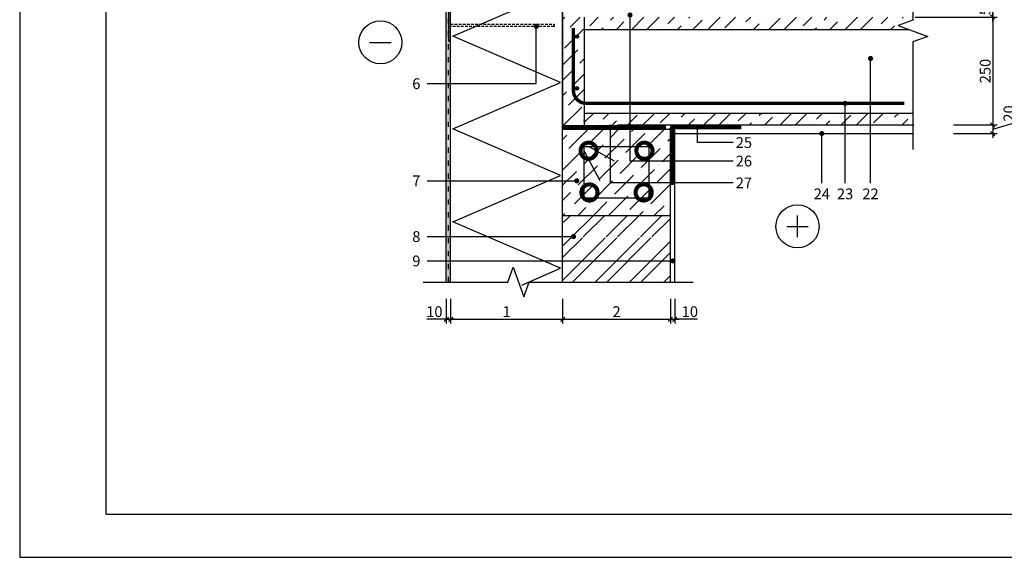
# Model space of a CAD drawing. Units: inches. Extents: x 74613 to 107029, y -2303 to 667.
# Drawn here: x 74613 to 76896, y -2303 to -1055 of the extents above; entities that cross this region are included whole.
import ezdxf
from ezdxf.enums import TextEntityAlignment as Align

# ---------------------------------------------------------------- set-up
doc = ezdxf.new("R2010")
doc.units = ezdxf.units.IN
doc.header["$MEASUREMENT"] = 0
doc.linetypes.add('ACAD_ISO03W100', pattern=[30, 12, -18])
doc.linetypes.add('HIDDEN', pattern=[9.525, 6.35, -3.175])
for name, color, linetype in [('Plona', 5, 'Continuous'), ('Punktyrinė', 6, 'ACAD_ISO03W100'), ('Strichas', 8, 'Continuous'), ('Tekstas', 7, 'Continuous')]:
    doc.layers.add(name, color=color, linetype=linetype)
doc.layers.add('Stora', color=7, linetype='Continuous', lineweight=25)
doc.styles.add('ISOCPEUR', font='isocpeur.ttf')
doc.styles.get("Standard").update_dxf_attribs({"font": 'arial.ttf'})
doc.dimstyles.new('M1-10', dxfattribs={"dimscale": 10, "dimtxt": 2.5, "dimasz": 1, "dimexe": 1, "dimexo": 0.5, "dimgap": 0.5, "dimtad": 1, "dimtih": 1, "dimtoh": 1, "dimdec": 0, "dimzin": 0, "dimdsep": 46, "dimtxsty": 'ISOCPEUR', "dimblk": 'OBLIQUE', "dimcen": 2.5, "dimdle": 1, "dimadec": 0, "dimazin": 0, "dimtfac": 1, "dimtdec": 0, "dimtofl": 0, "dimtmove": 0, "dimatfit": 3, "dimfxl": 1, "dimtolj": 1, "dimtzin": 0, "dimarcsym": 0})

# ---------------------------------------------------------------- blocks, each defined once
blk = doc.blocks.new('_Oblique')
at = {"color": 0, "linetype": 'ByBlock', "lineweight": -2}
blk.add_line((-0.5, -0.5), (0.5, 0.5), dxfattribs=at)
blk = doc.blocks.new('*D54')
at = {"color": 0, "lineweight": -2, "transparency": 16777216}
for p, q in [((75601.8, -1703), (75601.8, -1760.4)), ((75611.8, -1703), (75611.8, -1760.4)), ((75601.8, -1750.4), (75556.8, -1750.4)), ((75621.8, -1750.4), (75601.8, -1750.4))]:
    blk.add_line(p, q, dxfattribs=at)
at = {"color": 0, "lineweight": -2, "transparency": 16777216, "xscale": 10, "yscale": 10, "zscale": 10, "rotation": 180}
blk.add_blockref('_Oblique', (75601.8, -1750.4), dxfattribs=at)
at = {"color": 0, "lineweight": -2, "transparency": 16777216, "xscale": 10, "yscale": 10, "zscale": 10}
blk.add_blockref('_Oblique', (75611.8, -1750.4), dxfattribs=at)
at = {"color": 0, "transparency": 16777216, "insert": (75574.3, -1732.9), "char_height": 25, "attachment_point": 5, "style": 'ISOCPEUR'}
blk.add_mtext('\\A1;10', dxfattribs=at)
blk = doc.blocks.new('*D55')
at = {"color": 0, "lineweight": -2, "transparency": 16777216}
for p, q in [((75611.8, -1703), (75611.8, -1760.4)), ((75871.8, -1703), (75871.8, -1760.4)), ((75601.8, -1750.4), (75881.8, -1750.4))]:
    blk.add_line(p, q, dxfattribs=at)
at = {"color": 0, "lineweight": -2, "transparency": 16777216, "xscale": 10, "yscale": 10, "zscale": 10, "rotation": 180}
blk.add_blockref('_Oblique', (75611.8, -1750.4), dxfattribs=at)
at = {"color": 0, "lineweight": -2, "transparency": 16777216, "xscale": 10, "yscale": 10, "zscale": 10}
blk.add_blockref('_Oblique', (75871.8, -1750.4), dxfattribs=at)
at = {"color": 0, "transparency": 16777216, "insert": (75741.8, -1732.9), "char_height": 25, "attachment_point": 5, "style": 'ISOCPEUR'}
blk.add_mtext('\\A1;1', dxfattribs=at)
blk = doc.blocks.new('*D56')
at = {"color": 0, "lineweight": -2, "transparency": 16777216}
for p, q in [((75871.8, -1703), (75871.8, -1760.4)), ((76121.8, -1703), (76121.8, -1760.4)), ((75861.8, -1750.4), (76131.8, -1750.4))]:
    blk.add_line(p, q, dxfattribs=at)
at = {"color": 0, "lineweight": -2, "transparency": 16777216, "xscale": 10, "yscale": 10, "zscale": 10, "rotation": 180}
blk.add_blockref('_Oblique', (75871.8, -1750.4), dxfattribs=at)
at = {"color": 0, "lineweight": -2, "transparency": 16777216, "xscale": 10, "yscale": 10, "zscale": 10}
blk.add_blockref('_Oblique', (76121.8, -1750.4), dxfattribs=at)
at = {"color": 0, "transparency": 16777216, "insert": (75996.8, -1732.9), "char_height": 25, "attachment_point": 5, "style": 'ISOCPEUR'}
blk.add_mtext('\\A1;2', dxfattribs=at)
blk = doc.blocks.new('*D57')
at = {"color": 0, "lineweight": -2, "transparency": 16777216}
for p, q in [((76121.8, -1703), (76121.8, -1760.4)), ((76131.8, -1703), (76131.8, -1760.4)), ((76111.8, -1750.4), (76141.8, -1750.4)), ((76184.3, -1750.4), (76131.8, -1750.4))]:
    blk.add_line(p, q, dxfattribs=at)
at = {"color": 0, "lineweight": -2, "transparency": 16777216, "xscale": 10, "yscale": 10, "zscale": 10, "rotation": 180}
blk.add_blockref('_Oblique', (76121.8, -1750.4), dxfattribs=at)
at = {"color": 0, "lineweight": -2, "transparency": 16777216, "xscale": 10, "yscale": 10, "zscale": 10}
blk.add_blockref('_Oblique', (76131.8, -1750.4), dxfattribs=at)
at = {"color": 0, "transparency": 16777216, "insert": (76166.8, -1732.9), "char_height": 25, "attachment_point": 5, "style": 'ISOCPEUR'}
blk.add_mtext('\\A1;10', dxfattribs=at)
blk = doc.blocks.new('*D58')
at = {"color": 0, "lineweight": -2, "transparency": 16777216}
for p, q in [((76778.4, -1049.4), (76879.2, -1049.4)), ((76869.2, -1039.4), (76869.2, -1309.6)), ((76778.4, -1299.6), (76879.2, -1299.6))]:
    blk.add_line(p, q, dxfattribs=at)
at = {"color": 0, "lineweight": -2, "transparency": 16777216, "xscale": 10, "yscale": 10, "zscale": 10}
for p, rotation in [((76869.2, -1049.4), 90), ((76869.2, -1299.6), 270)]:
    blk.add_blockref('_Oblique', p, dxfattribs=dict(at, rotation=rotation))
at = {"color": 0, "transparency": 16777216, "insert": (76851.7, -1174.5), "char_height": 25, "attachment_point": 5, "rotation": 90, "style": 'ISOCPEUR'}
blk.add_mtext('\\A1;250', dxfattribs=at)
blk = doc.blocks.new('*D59')
at = {"color": 0, "lineweight": -2, "transparency": 16777216}
for p, q in [((76924.2, -1293.1), (76924.2, -1253.1)), ((76778.4, -1299.6), (76879.2, -1299.6)), ((76869.2, -1289.6), (76869.2, -1329.6)), ((76869.2, -1309.6), (76924.2, -1293.1)), ((76778.4, -1319.6), (76879.2, -1319.6))]:
    blk.add_line(p, q, dxfattribs=at)
at = {"color": 0, "lineweight": -2, "transparency": 16777216, "xscale": 10, "yscale": 10, "zscale": 10}
for p, rotation in [((76869.2, -1299.6), 90), ((76869.2, -1319.6), 270)]:
    blk.add_blockref('_Oblique', p, dxfattribs=dict(at, rotation=rotation))
at = {"color": 0, "transparency": 16777216, "insert": (76906.7, -1273.1), "char_height": 25, "attachment_point": 5, "rotation": 90, "style": 'ISOCPEUR'}
blk.add_mtext('\\A1;20', dxfattribs=at)
blk = doc.blocks.new('*D60')
at = {"color": 0, "lineweight": -2, "transparency": 16777216}
for p, q in [((76778.4, -1002.3), (76879.2, -1002.3)), ((76869.2, -1059.4), (76869.2, -992.3)), ((76689, -1049.4), (76879.2, -1049.4))]:
    blk.add_line(p, q, dxfattribs=at)
at = {"color": 0, "lineweight": -2, "transparency": 16777216, "xscale": 10, "yscale": 10, "zscale": 10}
for p, rotation in [((76869.2, -1002.3), 90), ((76869.2, -1049.4), 270)]:
    blk.add_blockref('_Oblique', p, dxfattribs=dict(at, rotation=rotation))
at = {"color": 0, "transparency": 16777216, "insert": (76851.7, -1025.9), "char_height": 25, "attachment_point": 5, "rotation": 90, "style": 'ISOCPEUR'}
blk.add_mtext('\\A1;50', dxfattribs=at)
blk = doc.blocks.new('_DotSmall')
at = {"color": 0, "linetype": 'ByBlock', "const_width": 0.5}
blk.add_lwpolyline([(-0.0625, 0, 1), (0.0625, 0, 1)], format="xyb", close=True, dxfattribs=at)
blk = doc.blocks.new('*U169')
at = {"layer": 'Tekstas'}
h = blk.add_hatch(color=256, dxfattribs=at)
edge = h.paths.add_edge_path()
edge.add_arc((-253.2, 133), 6, 0, 360)
for p, q in [((-253.2, 0), (-253.2, 133)), ((0, 0), (-253.2, 0))]:
    blk.add_line(p, q, dxfattribs=at)
blk.add_attdef('00', text='', height=20, dxfattribs=at).set_placement((25, 0), align=Align.MIDDLE_CENTER)
blk = doc.blocks.new('*U170')
at = {"layer": 'Tekstas'}
h = blk.add_hatch(color=256, dxfattribs=at)
edge = h.paths.add_edge_path()
edge.add_arc((-347.2, 0), 6, 0, 360)
blk.add_line((0, 0), (-347.2, 0), dxfattribs=at)
blk.add_attdef('00', text='', height=20, dxfattribs=at).set_placement((25, 0), align=Align.MIDDLE_CENTER)
blk = doc.blocks.new('*U114')
at = {"layer": 'Tekstas'}
h = blk.add_hatch(color=256, dxfattribs=at)
edge = h.paths.add_edge_path()
edge.add_arc((-570.2, 0), 6, 0, 360)
blk.add_line((0, 0), (-570.2, 0), dxfattribs=at)
blk.add_attdef('00', text='', height=20, dxfattribs=at).set_placement((25, 0), align=Align.MIDDLE_CENTER)
blk = doc.blocks.new('*U113')
at = {"layer": 'Tekstas'}
h = blk.add_hatch(color=256, dxfattribs=at)
edge = h.paths.add_edge_path()
edge.add_arc((-339.3, 0), 6, 0, 360)
blk.add_line((0, 0), (-339.3, 0), dxfattribs=at)
blk.add_attdef('00', text='', height=20, dxfattribs=at).set_placement((25, 0), align=Align.MIDDLE_CENTER)
blk = doc.blocks.new('*U463')
at = {"layer": 'Tekstas'}
h = blk.add_hatch(color=256, dxfattribs=at)
edge = h.paths.add_edge_path()
edge.add_arc((-284.7, 129.5), 6, 0, 360)
for p, q in [((-284.7, 0), (-284.7, 129.5)), ((0, 0), (-284.7, 0))]:
    blk.add_line(p, q, dxfattribs=at)
blk.add_attdef('00', text='', height=20, dxfattribs=at).set_placement((25, 0), align=Align.MIDDLE_CENTER)
blk = doc.blocks.new('*U462')
at = {"layer": 'Tekstas'}
h = blk.add_hatch(color=256, dxfattribs=at)
edge = h.paths.add_edge_path()
edge.add_arc((-239.1, 338.9), 6, 0, 360)
for p, q in [((-239.1, 0), (-239.1, 338.9)), ((0, 0), (-239.1, 0))]:
    blk.add_line(p, q, dxfattribs=at)
blk.add_attdef('00', text='', height=20, dxfattribs=at).set_placement((25, 0), align=Align.MIDDLE_CENTER)
blk = doc.blocks.new('*U128')
at = {"layer": 'Tekstas'}
h = blk.add_hatch(color=256, dxfattribs=at)
edge = h.paths.add_edge_path()
edge.add_arc((-82.9, 36), 6, 0, 360)
for p, q in [((-82.9, 0), (-82.9, 36)), ((0, 0), (-82.9, 0))]:
    blk.add_line(p, q, dxfattribs=at)
blk.add_attdef('00', text='', height=20, dxfattribs=at).set_placement((25, 0), align=Align.MIDDLE_CENTER)
blk = doc.blocks.new('*U124')
at = {"layer": 'Tekstas'}
h = blk.add_hatch(color=256, dxfattribs=at)
edge = h.paths.add_edge_path()
edge.add_arc((-115, 0), 6, 0, 360)
blk.add_line((0, 0), (-115, 0), dxfattribs=at)
blk.add_attdef('00', text='', height=20, dxfattribs=at).set_placement((25, 0), align=Align.MIDDLE_CENTER)
blk = doc.blocks.new('*U127')
at = {"layer": 'Tekstas'}
h = blk.add_hatch(color=256, dxfattribs=at)
edge = h.paths.add_edge_path()
edge.add_arc((-185, 0), 6, 0, 360)
blk.add_line((0, 0), (-185, 0), dxfattribs=at)
blk.add_attdef('00', text='', height=20, dxfattribs=at).set_placement((25, 0), align=Align.MIDDLE_CENTER)
blk = doc.blocks.new('*U126')
at = {"layer": 'Tekstas'}
h = blk.add_hatch(color=256, dxfattribs=at)
edge = h.paths.add_edge_path()
edge.add_arc((-289.1, 0), 6, 0, 360)
blk.add_line((0, 0), (-289.1, 0), dxfattribs=at)
blk.add_attdef('00', text='', height=20, dxfattribs=at).set_placement((25, 0), align=Align.MIDDLE_CENTER)

msp = doc.modelspace()

# ---------------------------------------------------------------- hatches: boundary and pattern name
h = msp.add_hatch()
h.set_pattern_fill('AR-SAND', color=256, scale=5)
h.set_pattern_definition([(37.5, (20544.905, -2948.753), (-0.3149668, 9.6341188), [0, -7.6, 0, -8.5, 0, -8.125]), (7.5, (20544.905, -2948.753), (8.8488835, 14.1107303), [0, -4.1, 0, -6.85, 0, -2.625]), (327.5, (20538.755, -2948.753), (15.5707093, 0.0282953), [0, -2.5, 0, -9, 0, -11.75]), (317.5, (20538.755, -2948.753), (15.030633, 4.3883778), [0, -1.25, 0, -5.9, 0, -6.75])])
h.paths.add_polyline_path([(75606.8, -69.9), (75601.8, -69.9), (75601.8, -1664.3), (75606.8, -1664.3)])
edge = h.paths.add_edge_path()
edge.add_line((75611.8, -765.8), (75609.8, -765.8))
edge.add_arc((75609.8, -762.8), 3, 180, 270, ccw=False)
edge.add_line((75606.8, -762.8), (75606.8, -1293.8))
edge.add_arc((75609.8, -1293.8), 3, 90, 180, ccw=False)
edge.add_line((75609.8, -1290.8), (75611.8, -1290.8))
edge.add_line((75611.8, -1290.8), (75611.8, -765.8))
edge = h.paths.add_edge_path()
edge.add_line((75611.8, -69.9), (75606.8, -69.9))
edge.add_line((75606.8, -69.9), (75606.8, -693.8))
edge.add_arc((75609.8, -693.8), 3, 90, 180, ccw=False)
edge.add_line((75609.8, -690.8), (75611.8, -690.8))
edge.add_line((75611.8, -690.8), (75611.8, -69.9))
edge = h.paths.add_edge_path()
edge.add_line((75611.8, -1365.8), (75609.8, -1365.8))
edge.add_arc((75609.8, -1362.8), 3, 180, 270, ccw=False)
edge.add_line((75606.8, -1362.8), (75606.8, -1664.3))
edge.add_line((75606.8, -1664.3), (75611.8, -1664.3))
edge.add_line((75611.8, -1664.3), (75611.8, -1365.8))
h = msp.add_hatch(color=256)
h.dxf.hatch_style = 1
edge = h.paths.add_edge_path()
edge.add_arc((75904.8, -1094.6), 4, 0, 360)
h = msp.add_hatch(color=256)
h.dxf.hatch_style = 1
edge = h.paths.add_edge_path()
edge.add_arc((75904.8, -1214.6), 4, 0, 360)
at = {"layer": 'Strichas'}
h = msp.add_hatch(dxfattribs=at)
h.set_pattern_fill('ANSI32', color=256, scale=150, style=0)
h.set_pattern_definition([(45, (4020.77, -3189.607), (-39.774756, 39.774756), []), (45, (4047.29, -3189.607), (-39.774756, 39.774756), [])])
h.paths.add_polyline_path([(76019.8, -227.6), (75871.8, -227.6), (75871.8, -866.3), (75921.8, -866.3), (75921.8, -871.3), (75871.8, -871.3), (75871.8, -968.6), (76019.8, -968.6)])
h.paths.add_polyline_path([(76071.8, -227.6), (76019.8, -227.6), (76019.8, -968.6), (75871.8, -968.6), (75871.8, -1036.6), (76071.8, -1036.6)])
h.paths.add_polyline_path([(76121.8, -1561.6), (75871.8, -1561.6), (75871.8, -1664.3), (76121.8, -1664.3)])
h.paths.add_polyline_path([(76121.8, -1509.6), (75871.8, -1509.6), (75871.8, -1559.6), (76121.8, -1559.6)])
h = msp.add_hatch(dxfattribs=at)
h.set_pattern_fill('ANSI36', color=256, scale=200, style=0)
h.set_pattern_definition([(45, (3945.772, -3189.607), (13.258252, 48.613591), [62.5, -12.5, 0, -12.5])])
h.paths.add_polyline_path([(75921.8, -1049.6), (75871.8, -1049.6), (75871.8, -1309.6), (75921.8, -1309.6)])
edge = h.paths.add_edge_path(flags=16)
edge.add_arc((75904.8, -1155.1), 4, 0, 360)
edge = h.paths.add_edge_path(flags=16)
edge.add_arc((75904.8, -1225.1), 4, 0, 360)
h = msp.add_hatch(dxfattribs=at)
h.set_pattern_fill('ANSI36', color=256, scale=200, style=0)
h.paths.add_polyline_path([(76684, -1272.1), (75921.8, -1272.1), (75921.8, -1309.6), (76121.8, -1309.6), (76121.8, -1299.6), (76684, -1299.6)])
h.paths.add_polyline_path([(76684, -1056.6), (76684, -1049.4), (76326.8, -1049.6), (75921.8, -1049.6), (75921.8, -1078.1), (76674.4, -1078.1), (76649.6, -1069.1)])
h = msp.add_hatch(dxfattribs=at)
h.set_pattern_fill('ANSI36', color=256, scale=200, style=0)
h.set_pattern_definition([(45, (-10403.2, -139.183), (13.258252, 48.613591), [62.5, -12.5, 0, -12.5])])
h.paths.add_polyline_path([(76121.8, -1509.6), (76121.8, -1309.6), (75871.8, -1309.6), (75871.8, -1482.8), (75916.8, -1482.8), (75916.8, -1487.8), (75871.8, -1487.8), (75871.8, -1509.6)])
h.paths.add_polyline_path([(75921.8, -1469.2), (75921.8, -1349.9), (76071.8, -1349.9), (76071.8, -1469.2)], flags=16)
h.paths.add_polyline_path([(76055, -1456.3, -1), (76064.3, -1456.3, -1)], flags=0)
h.paths.add_polyline_path([(75929.2, -1456.3, -1), (75938.6, -1456.3, -1)], flags=0)
h.paths.add_polyline_path([(76056.8, -1359.5, -1), (76066.2, -1359.5, -1)], flags=0)
h.paths.add_polyline_path([(75921.8, -1349.9), (75921.8, -1469.2), (76071.8, -1469.2), (76071.8, -1349.9)], flags=16)

# ---------------------------------------------------------------- linework, layer by layer
for p, q in [((75871.8, -1039.6), (75871.8, -1309.6)), ((75921.8, -1049.6), (75921.8, -1309.6)), ((75921.8, -1078.1), (76674.4, -1078.1)), ((75921.8, -1272.1), (76684, -1272.1)), ((75998.9, -1299.4), (76686.1, -1299.4)), ((75871.8, -1309.6), (76121.8, -1309.6))]:
    msp.add_line(p, q)
msp.add_lwpolyline([(78812.7, -2303), (78812.7, 667), (74612.7, 667), (74612.7, -2303), (78812.7, -2303)])
msp.add_lwpolyline([(78712.7, -2203), (78712.7, 567), (74812.7, 567), (74812.7, -2203)], close=True)
at = {"const_width": 8}
msp.add_lwpolyline([(75896.8, -1074.6), (75896.8, -1219.6, 0.414214), (75926.8, -1249.6), (76664, -1249.6)], format="xyb", dxfattribs=at)
for centre in [(75904.8, -1094.6), (75904.8, -1214.6)]:
    msp.add_circle(centre, 4)
at = {"layer": 'Plona'}
for p, q in [((75424.2, -1108.1), (75474.2, -1108.1)), ((76121.8, -1319.6), (76684, -1319.6)), ((76131.8, -1664.3), (76131.8, -1310.8)), ((75921.8, -1360.7), (75958, -1428.5)), ((75921.8, -1360.7), (75958, -1428.5)), ((75932.5, -1349.5), (75991.1, -1382.9)), ((75871.8, -1509.6), (76121.8, -1509.6)), ((76416.4, -1560.1), (76416.4, -1510.1)), ((76391.4, -1535.1), (76441.4, -1535.1))]:
    msp.add_line(p, q, dxfattribs=at)
for points in [[(76683.7, -491.6), (76684, -1056.6), (76649.6, -1069.1), (76718.3, -1094.1), (76684, -1106.6), (76684, -1356.6)], [(75548.7, -1664.3), (75744.3, -1664.3), (75756.8, -1630), (75781.8, -1698.6), (75794.3, -1664.3), (76174.3, -1664.3)]]:
    msp.add_lwpolyline(points, dxfattribs=at)
msp.add_lwpolyline([(75606.8, -1102.8, 0.414214), (75609.8, -1105.8), (75611.8, -1105.8), (75611.8, -1030.8), (75609.8, -1030.8, 0.414214), (75606.8, -1033.8)], format="xyb", close=True, dxfattribs=at)
at = {"layer": 'Plona', "linetype": 'HIDDEN'}
msp.add_lwpolyline([(75611.8, -1065.8), (75851.8, -1065.8), (75851.8, -1070.8), (75611.8, -1070.8)], dxfattribs=at)
at = {"layer": 'Plona'}
msp.add_lwpolyline([(76071.8, -1349.9), (76071.8, -1469.2), (75921.8, -1469.2), (75921.8, -1349.9)], close=True, dxfattribs=at)
for centre in [(75449.2, -1108.1), (76416.4, -1535.1)]:
    msp.add_circle(centre, 50, dxfattribs=at)
at = {"layer": 'Punktyrinė', "linetype": 'ACAD_ISO03W100'}
msp.add_line((75606.8, -1664.3), (75606.8, -69.9), dxfattribs=at)
at = {"layer": 'Punktyrinė', "linetype": 'HIDDEN', "ltscale": 2}
msp.add_lwpolyline([(75871.8, -1304.6, 10, 10, 0), (76111.8, -1304.6, 0, 0, 0)], format="xyseb", dxfattribs=at)
at = {"layer": 'Punktyrinė', "linetype": 'HIDDEN', "ltscale": 2, "const_width": 10}
msp.add_lwpolyline([(76126.8, -1439.2), (76126.8, -1304.7), (76285.8, -1304.7)], dxfattribs=at)
at = {"layer": 'Stora', "color": 0}
for p, q in [((75601.8, -1664.3), (75601.8, -69.9)), ((75611.8, -1664.3), (75611.8, -70.1)), ((75871.8, -1664.3), (75871.8, -227.6)), ((75611.8, -1664.3), (75611.8, -464.3)), ((76121.8, -1664.3), (76121.8, -1309.6))]:
    msp.add_line(p, q, dxfattribs=at)
at = {"layer": 'Stora'}
msp.add_line((75871.8, -1664.3), (76121.8, -1664.3), dxfattribs=at)
at = {"layer": 'Strichas'}
msp.add_line((75742.9, -1664.3), (75744.4, -1663.9), dxfattribs=at)
msp.add_lwpolyline([(75776.8, -1671.2), (75866.8, -1632.3), (75616.8, -1524.6), (75866.8, -1416.8), (75616.8, -1309), (75866.8, -1201.2), (75616.8, -1093.5), (75866.8, -985.7), (75616.8, -877.9), (75866.8, -770.1), (75621.3, -664.3)], dxfattribs=at)

# ---------------------------------------------------------------- block references
at = {"layer": 'Plona', "yscale": 75, "zscale": 75, "rotation": 180}
for p, xscale in [((75932, -1359.5), 75), ((75932, -1359.5), 75), ((76061.5, -1359.5), -75), ((76061.5, -1359.5), -75)]:
    msp.add_blockref('_DotSmall', p, dxfattribs=dict(at, xscale=xscale))
at = {"layer": 'Plona', "yscale": 75, "zscale": 75}
for p, xscale in [((75933.9, -1456.3), -75), ((75933.9, -1456.3), -75), ((76059.6, -1456.3), 75)]:
    msp.add_blockref('_DotSmall', p, dxfattribs=dict(at, xscale=xscale))
at = {"layer": 'Tekstas'}
ref = msp.add_blockref('*U462', (76267.1, -1383.4), dxfattribs=at)
ref.add_attrib('00', '26', dxfattribs={"height": 25, "style": 'ISOCPEUR'}).set_placement((76292.1, -1383.4), align=Align.MIDDLE_CENTER)
ref = msp.add_blockref('*U169', (75557.5, -1203.8), dxfattribs=dict(at, xscale=-1))
ref.add_attrib('00', '6', dxfattribs={"height": 25, "style": 'ISOCPEUR'}).set_placement((75532.5, -1203.8), align=Align.MIDDLE_CENTER)
ref = msp.add_blockref('*U126', (76585.7, -1434.6), dxfattribs=dict(at, xscale=-1, rotation=90))
ref.add_attrib('00', '22', dxfattribs={"height": 25, "style": 'ISOCPEUR'}).set_placement((76585.7, -1459.6), align=Align.MIDDLE_CENTER)
ref = msp.add_blockref('*U127', (76526.8, -1434.6), dxfattribs=dict(at, xscale=-1, rotation=90))
ref.add_attrib('00', '23', dxfattribs={"height": 25, "style": 'ISOCPEUR'}).set_placement((76526.8, -1459.6), align=Align.MIDDLE_CENTER)
ref = msp.add_blockref('*U463', (76267.1, -1434.1), dxfattribs=at)
ref.add_attrib('00', '27', dxfattribs={"height": 25, "style": 'ISOCPEUR'}).set_placement((76292.1, -1434.1), align=Align.MIDDLE_CENTER)
ref = msp.add_blockref('*U128', (76267.1, -1340.6), dxfattribs=at)
ref.add_attrib('00', '25', dxfattribs={"height": 25, "style": 'ISOCPEUR'}).set_placement((76292.1, -1340.6), align=Align.MIDDLE_CENTER)
ref = msp.add_blockref('*U124', (76472.8, -1434.6), dxfattribs=dict(at, xscale=-1, rotation=90))
ref.add_attrib('00', '24', dxfattribs={"height": 25, "style": 'ISOCPEUR'}).set_placement((76472.8, -1459.6), align=Align.MIDDLE_CENTER)
ref = msp.add_blockref('*U170', (75557.5, -1429.3), dxfattribs=dict(at, xscale=-1))
ref.add_attrib('00', '7', dxfattribs={"height": 25, "style": 'ISOCPEUR'}).set_placement((75532.5, -1429.3), align=Align.MIDDLE_CENTER)
ref = msp.add_blockref('*U113', (75557.5, -1558.7), dxfattribs=dict(at, xscale=-1))
ref.add_attrib('00', '8', dxfattribs={"height": 25, "style": 'ISOCPEUR'}).set_placement((75532.5, -1558.7), align=Align.MIDDLE_CENTER)
ref = msp.add_blockref('*U114', (75557.5, -1615.2), dxfattribs=dict(at, xscale=-1))
ref.add_attrib('00', '9', dxfattribs={"height": 25, "style": 'ISOCPEUR'}).set_placement((75532.5, -1615.2), align=Align.MIDDLE_CENTER)

# ---------------------------------------------------------------- dimensions: what is measured, and where the dimension line sits
dim = msp.add_linear_dim(base=(76869.2, -1002.3), p1=(76684, -1049.4), p2=(76773.4, -1002.3), angle=90, text='50', dimstyle='M1-10', override={"dimtih": 0, "dimtoh": 0, "dimtmove": 1})
dim.commit()
dim.dimension.update_dxf_attribs({"geometry": '*D60', "text_midpoint": (76851.7, -1025.9)})
for base, p1, p2, picture, middle in [((76869.2, -1299.6), (76773.4, -1049.4), (76773.4, -1299.6), '*D58', (76851.7, -1174.5)), ((76869.2, -1319.6), (76773.4, -1299.6), (76773.4, -1319.6), '*D59', (76906.7, -1288.1))]:
    dim = msp.add_linear_dim(base=base, p1=p1, p2=p2, angle=90, dimstyle='M1-10', override={"dimtih": 0, "dimtoh": 0, "dimtmove": 1})
    dim.commit()
    dim.dimension.update_dxf_attribs({"geometry": picture, "text_midpoint": middle})
dim = msp.add_linear_dim(base=(75601.8, -1750.4), p1=(75611.8, -1698), p2=(75601.8, -1698), dimstyle='M1-10')
dim.commit()
dim.dimension.update_dxf_attribs({"geometry": '*D54', "text_midpoint": (75574.3, -1732.9)})
for base, p1, p2, text, picture, middle in [((75871.8, -1750.4), (75611.8, -1698), (75871.8, -1698), '1', '*D55', (75741.8, -1732.9)), ((76121.8, -1750.4), (75871.8, -1698), (76121.8, -1698), '2', '*D56', (75996.8, -1732.9))]:
    dim = msp.add_linear_dim(base=base, p1=p1, p2=p2, text=text, dimstyle='M1-10', override={"dimtmove": 1})
    dim.commit()
    dim.dimension.update_dxf_attribs({"geometry": picture, "text_midpoint": middle})
dim = msp.add_linear_dim(base=(76131.8, -1750.4), p1=(76121.8, -1698), p2=(76131.8, -1698), dimstyle='M1-10', override={"dimtmove": 1})
dim.commit()
dim.dimension.update_dxf_attribs({"geometry": '*D57', "text_midpoint": (76166.8, -1750.4), "dimtype": 160})

doc.saveas('drawing.dxf')
